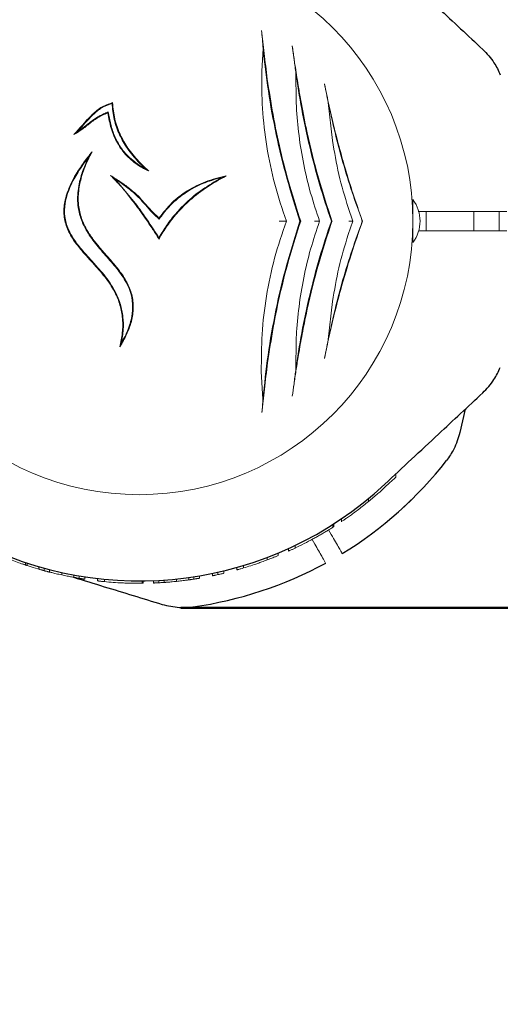
# Model space of a CAD drawing. Units: millimetres. Extents: x -248 to 7962, y -256 to 7385.
# Drawn here: x 5419 to 5520, y 2368 to 2574 of the extents above; entities that cross this region are included whole.
import ezdxf

# ---------------------------------------------------------------- set-up
doc = ezdxf.new("R2010")
doc.units = ezdxf.units.MM
doc.header["$PDSIZE"] = -1
doc.dimstyles.new('ISO-25', dxfattribs={"dimtxt": 100, "dimasz": 100, "dimexe": 1.25, "dimexo": 0.625, "dimgap": 20, "dimtad": 1, "dimdec": 0, "dimtxsty": 'Standard', "dimblk": 'OBLIQUE', "dimcen": 2.5, "dimadec": 0, "dimazin": 0, "dimtfac": 1, "dimtdec": 0, "dimtmove": 0, "dimatfit": 3, "dimldrblk": 'OBLIQUE', "dimfxl": 1, "dimarcsym": 0})

# ---------------------------------------------------------------- blocks, each defined once
blk = doc.blocks.new('_Oblique')
at = {"color": 0, "linetype": 'ByBlock', "lineweight": -2}
blk.add_line((-0.5, -0.5), (0.5, 0.5), dxfattribs=at)
blk = doc.blocks.new('*D4')
at = {"color": 0, "lineweight": -2, "transparency": 16777216}
for p, q in [((2354.99, 2528.9), (2354.99, 36.06)), ((5525.94, 2528.9), (5525.94, 36.06)), ((2354.99, 37.31), (5525.94, 37.31))]:
    blk.add_line(p, q, dxfattribs=at)
at = {"layer": 'Defpoints', "color": 0, "transparency": 16777216}
for p in [(2354.99, 2529.52), (5525.94, 2529.52), (5525.94, 37.31)]:
    blk.add_point(p, dxfattribs=at)
at = {"color": 0, "lineweight": -2, "transparency": 16777216, "xscale": 100, "yscale": 100, "zscale": 100, "rotation": 180}
blk.add_blockref('_Oblique', (2354.99, 37.31), dxfattribs=at)
at = {"color": 0, "lineweight": -2, "transparency": 16777216, "xscale": 100, "yscale": 100, "zscale": 100}
blk.add_blockref('_Oblique', (5525.94, 37.31), dxfattribs=at)
at = {"color": 0, "transparency": 16777216, "insert": (3940.47, 107.31), "char_height": 100, "attachment_point": 5}
blk.add_mtext('3171', dxfattribs=at)
blk = doc.blocks.new('*D6')
at = {"color": 0, "lineweight": -2, "transparency": 16777216}
for p, q in [((7640.47, 2679.36), (7640.47, 37.31)), ((5525.69, 2528.9), (5525.69, 37.31)), ((5525.69, 38.56), (7640.47, 38.56))]:
    blk.add_line(p, q, dxfattribs=at)
at = {"layer": 'Defpoints', "color": 0, "transparency": 16777216}
for p in [(7640.47, 2679.98), (5525.69, 2529.52), (7640.47, 38.56)]:
    blk.add_point(p, dxfattribs=at)
at = {"color": 0, "lineweight": -2, "transparency": 16777216, "xscale": 100, "yscale": 100, "zscale": 100, "rotation": 180}
blk.add_blockref('_Oblique', (5525.69, 38.56), dxfattribs=at)
at = {"color": 0, "lineweight": -2, "transparency": 16777216, "xscale": 100, "yscale": 100, "zscale": 100}
blk.add_blockref('_Oblique', (7640.47, 38.56), dxfattribs=at)
at = {"color": 0, "transparency": 16777216, "insert": (6583.08, 108.56), "char_height": 100, "attachment_point": 5}
blk.add_mtext('2115', dxfattribs=at)
blk = doc.blocks.new('*D7')
at = {"color": 0, "lineweight": -2, "transparency": 16777216}
for p, q in [((5453.21, 2450.52), (7913.26, 2450.52)), ((7912.01, 334.52), (7912.01, 2450.52)), ((5083.94, 334.52), (7913.26, 334.52))]:
    blk.add_line(p, q, dxfattribs=at)
at = {"layer": 'Defpoints', "color": 0, "transparency": 16777216}
for p in [(5452.59, 2450.52), (7912.01, 2450.52), (5083.32, 334.52)]:
    blk.add_point(p, dxfattribs=at)
at = {"color": 0, "lineweight": -2, "transparency": 16777216, "xscale": 100, "yscale": 100, "zscale": 100}
for p, rotation in [((7912.01, 2450.52), 90), ((7912.01, 334.52), 270)]:
    blk.add_blockref('_Oblique', p, dxfattribs=dict(at, rotation=rotation))
at = {"color": 0, "transparency": 16777216, "insert": (7842.01, 1445.07), "char_height": 100, "attachment_point": 5, "rotation": 90}
blk.add_mtext('2116', dxfattribs=at)
blk = doc.blocks.new('*D8')
at = {"color": 0, "lineweight": -2, "transparency": 16777216}
for p, q in [((3949.21, 5217.53), (7913.26, 5217.53)), ((7912.01, 2450.71), (7912.01, 5217.53)), ((5453.21, 2450.71), (7913.26, 2450.71))]:
    blk.add_line(p, q, dxfattribs=at)
at = {"layer": 'Defpoints', "color": 0, "transparency": 16777216}
for p in [(3948.59, 5217.53), (7912.01, 5217.53), (5452.59, 2450.71)]:
    blk.add_point(p, dxfattribs=at)
at = {"color": 0, "lineweight": -2, "transparency": 16777216, "xscale": 100, "yscale": 100, "zscale": 100}
for p, rotation in [((7912.01, 5217.53), 90), ((7912.01, 2450.71), 270)]:
    blk.add_blockref('_Oblique', p, dxfattribs=dict(at, rotation=rotation))
at = {"color": 0, "transparency": 16777216, "insert": (7842.01, 3834.12), "char_height": 100, "attachment_point": 5, "rotation": 90}
blk.add_mtext('2767', dxfattribs=at)

msp = doc.modelspace()

# ---------------------------------------------------------------- linework, layer by layer
at = {"color": 7, "linetype": 'Continuous', "lineweight": 18}
for p, q in [((5470.38, 2567.66), (5470.12, 2562.9)), ((5477.2, 2562.76), (5477.31, 2556.32)), ((5477.31, 2556.32), (5477.35, 2555.47)), ((5484.01, 2556.33), (5484.9, 2548.36)), ((5438.01, 2554.37), (5437.9, 2554.16)), ((5439.51, 2540.25), (5438.49, 2541.07)), ((5445.68, 2542.55), (5446.5, 2542.01)), ((5439.51, 2540.25), (5443.98, 2534.85)), ((5501.72, 2536.02), (5501.72, 2531.52)), ((5488.18, 2534.34), (5489.15, 2531.52)), ((5501.72, 2533.52), (5501.68, 2533.52)), ((5504.47, 2533.52), (5504.47, 2529.52)), ((5514.47, 2529.52), (5514.47, 2533.52)), ((5448.64, 2531.93), (5448.61, 2532.14)), ((5478.1, 2531.52), (5478.25, 2531.52)), ((5484.66, 2531.52), (5484.81, 2531.52)), ((5489.15, 2531.52), (5488.18, 2528.7)), ((5491.14, 2531.52), (5491.18, 2531.52)), ((5501.72, 2531.52), (5501.72, 2527.02)), ((5501.68, 2529.52), (5501.72, 2529.52)), ((5484.9, 2514.69), (5484.01, 2506.72)), ((5477.31, 2506.72), (5477.2, 2500.3)), ((5470.01, 2500.06), (5470.35, 2494.29)), ((5498.17, 2477.96), (5498.17, 2478.64)), ((5492.43, 2472.83), (5492.43, 2473.47)), ((5486.77, 2469.23), (5486.77, 2468.62)), ((5484.08, 2466.9), (5484.65, 2465.92)), ((5484.97, 2468.04), (5484.97, 2467.45)), ((5485.17, 2468.17), (5485.17, 2467.58)), ((5480.62, 2464.91), (5481.19, 2463.92)), ((5475.67, 2462.44), (5475.67, 2462.99)), ((5477.08, 2463.1), (5477.08, 2463.65)), ((5471.26, 2460.62), (5471.26, 2461.15)), ((5473.57, 2461.53), (5473.57, 2462.07)), ((5422.3, 2459.04), (5420.04, 2459.77)), ((5420.72, 2460.07), (5420.72, 2459.54)), ((5421.07, 2459.43), (5421.07, 2459.95)), ((5422.45, 2459.51), (5425.72, 2458.52)), ((5423.47, 2458.69), (5423.47, 2459.21)), ((5424.58, 2458.9), (5424.58, 2458.38)), ((5425.72, 2458.08), (5425.72, 2458.6)), ((5462.17, 2458.33), (5462.17, 2457.82)), ((5464.87, 2458.52), (5464.87, 2459.04)), ((5466.32, 2458.94), (5466.32, 2459.46)), ((5428.28, 2457.47), (5428.28, 2457.98)), ((5430.82, 2456.96), (5430.82, 2457.47)), ((5431.93, 2457.27), (5431.93, 2456.77)), ((5433.07, 2456.59), (5433.07, 2457.09)), ((5435.77, 2456.22), (5435.77, 2456.73)), ((5437.18, 2456.07), (5437.18, 2456.58)), ((5445.07, 2456.23), (5445.07, 2455.73)), ((5445.27, 2456.23), (5445.27, 2455.73)), ((5447.47, 2455.78), (5447.47, 2456.28)), ((5448.58, 2456.34), (5448.58, 2455.84)), ((5449.72, 2455.91), (5449.72, 2456.41)), ((5452.28, 2456.13), (5452.28, 2456.63)), ((5454.82, 2456.43), (5454.82, 2456.94)), ((5455.93, 2457.1), (5455.93, 2456.6)), ((5457.07, 2456.78), (5457.07, 2457.29)), ((5459.77, 2457.79), (5459.77, 2457.28)), ((5460.95, 2458.05), (5460.95, 2457.54)), ((5445.07, 2455.73), (5445.27, 2455.73))]:
    msp.add_line(p, q, dxfattribs=at)
at = {"color": 7, "linetype": 'Continuous', "lineweight": 30}
msp.add_line((5512.66, 2492.15), (5511.53, 2487.26), dxfattribs=at)
at = {"color": 7, "linetype": 'Continuous', "lineweight": 18, "flags": 128}
for points in [[(5444.47, 2533.94), (5444.47, 2533.94), (5444.47, 2533.94)], [(5502.79, 2533.52), (5512.35, 2533.52), (5521.38, 2533.52)], [(5519.74, 2533.52), (5519.75, 2529.99), (5519.74, 2529.52)], [(5502.86, 2529.52), (5512.35, 2529.52), (5521.38, 2529.52)]]:
    msp.add_lwpolyline(points, dxfattribs=at)
at = {"color": 7, "linetype": 'Continuous', "lineweight": 18}
for centre, radius, start, end in [((5444.47, 2531.52), 57.25, 0, 180), ((5495.72, 2531.52), 7.5, 323.1301, 36.8699), ((5444.47, 2531.52), 57.25, 180, 0), ((5444.47, 2531.52), 75.8, 295.4817, 298.6575), ((5444.47, 2531.52), 75.8, 286.7543, 289.0894), ((5444.47, 2531.52), 75.8, 264.4818, 267.3168)]:
    msp.add_arc(centre, radius, start, end, dxfattribs=at)
at = {"color": 7, "linetype": 'Continuous', "lineweight": 30}
for radius, start, end in [(81.5, 301.4062, 322.0623), (75.3, 242, 313), (81.5, 277.9377, 298.5938)]:
    msp.add_arc((5444.47, 2531.52), radius, start, end, dxfattribs=at)
for points, knots in [([(5495.82, 2586.59), (5499.57, 2583.1), (5506.41, 2576.72), (5513.24, 2570.35), (5516.33, 2567.47)], [0, 0, 0, 0, 0.54873, 1, 1, 1, 1]), ([(5516.33, 2567.47), (5517.17, 2566.58), (5518.68, 2564.99), (5519.6, 2563.01), (5520, 2562.14)], [0, 0, 0, 0, 0.561792, 1, 1, 1, 1]), ([(5516.33, 2495.57), (5517.17, 2496.47), (5518.68, 2498.06), (5519.6, 2500.04), (5520, 2500.91)], [0, 0, 0, 0, 0.561792, 1, 1, 1, 1]), ([(5495.82, 2476.45), (5499.57, 2479.95), (5506.41, 2486.33), (5513.24, 2492.7), (5516.33, 2495.57)], [0, 0, 0, 0, 0.54873, 1, 1, 1, 1]), ([(5511.53, 2487.26), (5511.18, 2486.09), (5510.55, 2483.99), (5509.29, 2482.2), (5508.74, 2481.42)], [0, 0, 0, 0, 0.561792, 1, 1, 1, 1]), ([(5430.72, 2456.99), (5432.87, 2456.33), (5439.05, 2454.44), (5445.23, 2452.55), (5449.26, 2451.32)], [0, 0, 0, 0, 0.34748, 1, 1, 1, 1]), ([(5449.26, 2451.32), (5450.46, 2451.03), (5452.59, 2450.52), (5454.77, 2450.72), (5455.72, 2450.8)], [0, 0, 0, 0, 0.561792, 1, 1, 1, 1])]:
    msp.add_open_spline(points, degree=3, knots=knots, dxfattribs=at)
at = {"color": 7, "linetype": 'Continuous', "lineweight": 18}
for points, knots in [([(5470.07, 2571.43), (5470.13, 2570.84), (5470.24, 2569.65), (5470.33, 2568.33), (5470.38, 2567.66)], [0, 0, 0, 0, 0.499044, 1, 1, 1, 1]), ([(5471.27, 2561.26), (5471.04, 2563.08), (5470.58, 2566.64), (5470.24, 2569.86), (5470.07, 2571.43)], [0, 0, 0, 0, 0.511937, 1, 1, 1, 1]), ([(5470.38, 2567.66), (5470.71, 2564.71), (5471.37, 2558.79), (5473.05, 2549.65), (5475.24, 2540.47), (5477.14, 2534.51), (5478.1, 2531.52)], [0, 0, 0, 0, 0.249568, 0.500767, 0.749675, 1, 1, 1, 1]), ([(5476.5, 2568.18), (5476.56, 2567.75), (5476.68, 2566.91), (5476.85, 2565.58), (5477.03, 2564.21), (5477.14, 2563.24), (5477.2, 2562.76)], [0, 0, 0, 0, 0.25618, 0.500647, 0.750363, 1, 1, 1, 1]), ([(5479.36, 2551.14), (5479.15, 2552.17), (5478.74, 2554.18), (5478.2, 2557.12), (5477.63, 2560.49), (5477.05, 2564.25), (5476.68, 2566.89), (5476.5, 2568.18)], [0, 0, 0, 0, 0.17365, 0.339727, 0.498844, 0.754881, 1, 1, 1, 1]), ([(5470.12, 2562.9), (5470.12, 2560.31), (5470.11, 2555.13), (5471.05, 2547.14), (5472.68, 2539.18), (5474.39, 2534.08), (5475.25, 2531.52)], [0, 0, 0, 0, 0.251012, 0.501897, 0.750653, 1, 1, 1, 1]), ([(5477.2, 2562.76), (5477.59, 2560.17), (5478.37, 2554.98), (5480.07, 2547.07), (5482.12, 2539.19), (5483.81, 2534.09), (5484.66, 2531.52)], [0, 0, 0, 0, 0.25031, 0.500923, 0.749616, 1, 1, 1, 1]), ([(5478.25, 2531.52), (5477.46, 2533.96), (5475.88, 2538.83), (5473.96, 2546.31), (5472.38, 2553.83), (5471.64, 2558.78), (5471.27, 2561.26)], [0, 0, 0, 0, 0.2495996, 0.4990948, 0.7490075, 1, 1, 1, 1]), ([(5491.18, 2531.52), (5490.64, 2533.06), (5489.54, 2536.15), (5488.01, 2540.97), (5486.59, 2545.86), (5485.32, 2550.76), (5484.19, 2555.6), (5483.55, 2558.71), (5483.23, 2560.25)], [0, 0, 0, 0, 0.165024, 0.333693, 0.501335, 0.668642, 0.835678, 1, 1, 1, 1]), ([(5483.23, 2560.25), (5483.36, 2559.61), (5483.62, 2558.34), (5483.88, 2557), (5484.01, 2556.33)], [0, 0, 0, 0, 0.499709, 1, 1, 1, 1]), ([(5430.83, 2549.62), (5431.99, 2550.96), (5433.72, 2552.98), (5436.36, 2555.43), (5438.06, 2556.02), (5438.91, 2556.31)], [0, 0, 0, 0, 0.501156, 0.749241, 1, 1, 1, 1]), ([(5438.77, 2556.12), (5438.04, 2555.86), (5436.56, 2555.34), (5434.18, 2553.3), (5432.69, 2551.53), (5431.7, 2550.34)], [0, 0, 0, 0, 0.24963, 0.500269, 1, 1, 1, 1]), ([(5438.77, 2556.12), (5438.8, 2556.16), (5438.84, 2556.22), (5438.89, 2556.28), (5438.91, 2556.31)], [0, 0, 0, 0, 0.56, 1, 1, 1, 1]), ([(5444.28, 2543.93), (5443.5, 2544.82), (5441.97, 2546.57), (5440.28, 2549.56), (5439.11, 2552.76), (5438.88, 2555), (5438.77, 2556.12)], [0, 0, 0, 0, 0.257705, 0.500934, 0.748953, 1, 1, 1, 1]), ([(5438.91, 2556.31), (5439.01, 2555.18), (5439.22, 2552.92), (5440.37, 2549.69), (5442.07, 2546.68), (5443.6, 2544.92), (5444.38, 2544.02)], [0, 0, 0, 0, 0.251472, 0.499575, 0.742429, 1, 1, 1, 1]), ([(5477.35, 2555.47), (5477.5, 2553.47), (5477.8, 2549.45), (5478.83, 2543.37), (5480.24, 2537.35), (5481.55, 2533.46), (5482.2, 2531.52)], [0, 0, 0, 0, 0.250024, 0.500016, 0.749976, 1, 1, 1, 1]), ([(5484.01, 2556.33), (5484.46, 2554.23), (5485.37, 2550.05), (5487.06, 2543.77), (5488.96, 2537.55), (5490.41, 2533.54), (5491.14, 2531.52)], [0, 0, 0, 0, 0.250676, 0.500721, 0.750046, 1, 1, 1, 1]), ([(5437.9, 2554.16), (5437.53, 2554.01), (5436.79, 2553.7), (5435.75, 2553.13), (5434.75, 2552.45), (5433.8, 2551.71), (5432.83, 2550.95), (5431.85, 2550.25), (5431.17, 2549.83), (5430.83, 2549.62)], [0, 0, 0, 0, 0.142746, 0.28411, 0.423445, 0.571021, 0.714124, 0.8589, 1, 1, 1, 1]), ([(5431.7, 2550.34), (5431.98, 2550.54), (5432.57, 2550.95), (5433.43, 2551.6), (5434.29, 2552.29), (5435.16, 2552.92), (5436.07, 2553.49), (5437.02, 2553.97), (5437.68, 2554.23), (5438.01, 2554.37)], [0, 0, 0, 0, 0.135589, 0.286568, 0.429835, 0.576403, 0.716937, 0.856693, 1, 1, 1, 1]), ([(5444.47, 2543.07), (5443.56, 2543.73), (5442.19, 2544.72), (5440.78, 2546.46), (5439.58, 2548.34), (5438.49, 2550.91), (5438.1, 2553.08), (5437.9, 2554.16)], [0, 0, 0, 0, 0.249017, 0.374291, 0.499455, 0.749705, 1, 1, 1, 1]), ([(5438.01, 2554.37), (5438.08, 2553.93), (5438.22, 2553.07), (5438.51, 2551.78), (5438.88, 2550.5), (5439.36, 2549.27), (5440.23, 2547.48), (5441.76, 2545.25), (5443.57, 2543.91), (5444.47, 2543.24)], [0, 0, 0, 0, 0.100331, 0.200588, 0.301582, 0.402489, 0.50019, 0.751314, 1, 1, 1, 1]), ([(5484.49, 2532.47), (5483.49, 2535.55), (5481.5, 2541.7), (5480.07, 2548), (5479.36, 2551.14)], [0, 0, 0, 0, 0.5006669, 1, 1, 1, 1]), ([(5431.7, 2550.34), (5431.54, 2550.2), (5431.24, 2549.96), (5430.96, 2549.72), (5430.83, 2549.62)], [0, 0, 0, 0, 0.559989, 1, 1, 1, 1]), ([(5484.9, 2548.36), (5485.3, 2545.98), (5486.09, 2541.24), (5487.48, 2536.64), (5488.18, 2534.34)], [0, 0, 0, 0, 0.5002307, 1, 1, 1, 1]), ([(5440.44, 2505.23), (5440.63, 2506.18), (5441, 2508), (5441.07, 2510.83), (5440.64, 2513.61), (5439.52, 2516.59), (5437.62, 2519.55), (5435.07, 2522.46), (5432.64, 2525.05), (5430.62, 2527.61), (5429.21, 2530.17), (5428.69, 2532.57), (5428.73, 2534.51), (5428.98, 2536.05), (5429.47, 2537.71), (5430.23, 2539.5), (5431.32, 2541.5), (5432.78, 2543.72), (5433.98, 2545.24), (5434.62, 2546.05)], [0, 0, 0, 0, 0.064753, 0.12398, 0.186565, 0.248788, 0.330629, 0.413138, 0.49842, 0.560682, 0.623432, 0.685934, 0.716559, 0.748661, 0.786761, 0.828432, 0.874157, 0.933538, 1, 1, 1, 1]), ([(5433.87, 2544.88), (5433.47, 2544.36), (5432.72, 2543.36), (5431.71, 2541.84), (5430.78, 2540.26), (5429.98, 2538.61), (5429.35, 2536.89), (5428.87, 2534.87), (5428.81, 2532.92), (5429.16, 2531.12), (5429.62, 2529.84), (5430.24, 2528.6), (5430.96, 2527.47), (5431.79, 2526.35), (5432.81, 2525.12), (5434.17, 2523.62), (5435.68, 2521.98), (5437.15, 2520.26), (5438.43, 2518.55), (5439.66, 2516.51), (5440.63, 2514.13), (5441.15, 2511.48), (5441.21, 2508.77), (5440.92, 2507), (5440.77, 2506.08)], [0, 0, 0, 0, 0.044377, 0.085636, 0.123902, 0.169122, 0.210429, 0.248375, 0.310655, 0.341402, 0.373079, 0.402877, 0.435336, 0.464448, 0.497868, 0.544329, 0.60263, 0.649473, 0.698586, 0.748442, 0.811486, 0.874042, 0.934509, 1, 1, 1, 1]), ([(5440.77, 2506.08), (5441.07, 2506.63), (5441.65, 2507.68), (5442.32, 2509.29), (5442.9, 2511.2), (5443.22, 2513.51), (5442.92, 2515.88), (5442.21, 2517.84), (5441.36, 2519.43), (5440.35, 2520.9), (5439.23, 2522.3), (5438.05, 2523.66), (5436.81, 2525.06), (5435.62, 2526.46), (5434.52, 2527.88), (5433.37, 2529.59), (5432.3, 2531.73), (5431.7, 2534.05), (5431.54, 2536.13), (5431.65, 2537.94), (5432.02, 2540.01), (5432.73, 2542.36), (5433.47, 2544.01), (5433.87, 2544.88)], [0, 0, 0, 0, 0.04463, 0.085778, 0.123776, 0.186299, 0.24879, 0.289815, 0.33102, 0.37412, 0.413604, 0.455645, 0.499077, 0.543175, 0.58331, 0.623378, 0.685649, 0.748448, 0.78851, 0.83015, 0.874043, 0.933794, 1, 1, 1, 1]), ([(5434.62, 2546.05), (5434.32, 2545.45), (5433.72, 2544.28), (5432.99, 2542.54), (5432.28, 2540.45), (5431.75, 2538.01), (5431.66, 2535.15), (5432.12, 2532.85), (5432.8, 2531.07), (5433.4, 2529.9), (5434.04, 2528.85), (5434.67, 2527.93), (5435.34, 2527.04), (5436.07, 2526.15), (5436.89, 2525.19), (5437.8, 2524.16), (5438.77, 2523.06), (5439.68, 2521.97), (5440.57, 2520.83), (5441.35, 2519.68), (5442.3, 2518.04), (5442.96, 2516.28), (5443.24, 2514.42), (5443.26, 2513.03), (5443.1, 2511.63), (5442.69, 2509.87), (5441.85, 2507.68), (5440.93, 2506.08), (5440.44, 2505.23)], [0, 0, 0, 0, 0.044572, 0.086055, 0.124636, 0.189842, 0.249654, 0.312206, 0.342814, 0.374799, 0.398528, 0.423933, 0.447897, 0.471933, 0.499738, 0.531025, 0.562305, 0.595993, 0.624785, 0.657564, 0.687497, 0.749907, 0.780922, 0.812322, 0.842817, 0.874942, 0.933544, 1, 1, 1, 1]), ([(5433.87, 2544.88), (5433.99, 2545.07), (5434.23, 2545.46), (5434.49, 2545.85), (5434.62, 2546.05)], [0, 0, 0, 0, 0.498743, 1, 1, 1, 1]), ([(5444.47, 2543.73), (5444.43, 2543.77), (5444.37, 2543.83), (5444.31, 2543.9), (5444.28, 2543.93)], [0, 0, 0, 0, 0.559982, 1, 1, 1, 1]), ([(5444.38, 2544.02), (5444.4, 2544), (5444.43, 2543.98), (5444.45, 2543.95), (5444.47, 2543.94)], [0, 0, 0, 0, 0.5600112, 1, 1, 1, 1]), ([(5444.47, 2543.94), (5444.83, 2543.56), (5445.49, 2542.9), (5446.19, 2542.28), (5446.5, 2542.01)], [0, 0, 0, 0, 0.559958, 1, 1, 1, 1]), ([(5445.68, 2542.55), (5445.45, 2542.76), (5445.03, 2543.15), (5444.64, 2543.56), (5444.47, 2543.73)], [0, 0, 0, 0, 0.5600142, 1, 1, 1, 1]), ([(5444.47, 2543.24), (5444.49, 2543.23), (5444.53, 2543.2), (5444.57, 2543.17), (5444.59, 2543.16)], [0, 0, 0, 0, 0.5598003, 1, 1, 1, 1]), ([(5444.51, 2543.04), (5444.51, 2543.05), (5444.49, 2543.06), (5444.47, 2543.07), (5444.47, 2543.07)], [0, 0, 0, 0, 0.560086, 1, 1, 1, 1]), ([(5446.5, 2542.01), (5446.11, 2542.18), (5445.44, 2542.49), (5444.8, 2542.87), (5444.51, 2543.04)], [0, 0, 0, 0, 0.55998, 1, 1, 1, 1]), ([(5444.59, 2543.16), (5444.79, 2543.04), (5445.15, 2542.83), (5445.51, 2542.63), (5445.68, 2542.55)], [0, 0, 0, 0, 0.5599709, 1, 1, 1, 1]), ([(5438.49, 2541.07), (5439.22, 2540.6), (5440.62, 2539.7), (5442.65, 2538.24), (5443.85, 2537.14), (5444.45, 2536.58)], [0, 0, 0, 0, 0.3470223, 0.6708832, 1, 1, 1, 1]), ([(5443.87, 2534.76), (5443.31, 2535.5), (5442.18, 2537), (5440.41, 2539.13), (5439.12, 2540.44), (5438.49, 2541.07)], [0, 0, 0, 0, 0.334254, 0.677616, 1, 1, 1, 1]), ([(5462.64, 2540.98), (5461.19, 2540.17), (5458.37, 2538.6), (5454.94, 2535.88), (5452.32, 2533.17), (5450.27, 2530.6), (5449.16, 2528.71), (5448.61, 2527.77)], [0, 0, 0, 0, 0.257552, 0.500352, 0.667519, 0.832591, 1, 1, 1, 1]), ([(5448.61, 2532.14), (5449.46, 2533.24), (5451.16, 2535.44), (5454.51, 2537.99), (5458.36, 2539.94), (5461.18, 2540.63), (5462.64, 2540.98)], [0, 0, 0, 0, 0.243225, 0.484561, 0.733825, 1, 1, 1, 1]), ([(5461.65, 2540.62), (5461.84, 2540.69), (5462.17, 2540.82), (5462.5, 2540.93), (5462.64, 2540.98)], [0, 0, 0, 0, 0.559996, 1, 1, 1, 1]), ([(5444.35, 2536.48), (5443.87, 2536.93), (5442.89, 2537.85), (5441.25, 2539.09), (5440.1, 2539.86), (5439.51, 2540.25)], [0, 0, 0, 0, 0.3225691, 0.654583, 1, 1, 1, 1]), ([(5448.6, 2528.04), (5449.13, 2528.93), (5450.17, 2530.68), (5452.08, 2533.1), (5454.52, 2535.67), (5457.69, 2538.29), (5460.31, 2539.83), (5461.65, 2540.62)], [0, 0, 0, 0, 0.167022, 0.331365, 0.499066, 0.742671, 1, 1, 1, 1]), ([(5461.65, 2540.62), (5460.34, 2540.25), (5457.79, 2539.53), (5454.94, 2538.01), (5453.02, 2536.65), (5451.79, 2535.61), (5450.64, 2534.48), (5449.58, 2533.25), (5448.95, 2532.37), (5448.64, 2531.93)], [0, 0, 0, 0, 0.257063, 0.499697, 0.599433, 0.698797, 0.799133, 0.899096, 1, 1, 1, 1]), ([(5444.45, 2536.58), (5444.46, 2536.58), (5444.46, 2536.57), (5444.46, 2536.57), (5444.47, 2536.57)], [0, 0, 0, 0, 0.560005, 1, 1, 1, 1]), ([(5444.47, 2533.94), (5444.35, 2534.1), (5444.16, 2534.37), (5443.95, 2534.64), (5443.87, 2534.76)], [0, 0, 0, 0, 0.56, 1, 1, 1, 1]), ([(5443.98, 2534.85), (5444.07, 2534.72), (5444.23, 2534.5), (5444.39, 2534.28), (5444.47, 2534.18)], [0, 0, 0, 0, 0.560001, 1, 1, 1, 1]), ([(5444.47, 2536.37), (5444.44, 2536.39), (5444.41, 2536.43), (5444.37, 2536.46), (5444.35, 2536.48)], [0, 0, 0, 0, 0.55996, 1, 1, 1, 1]), ([(5444.47, 2536.57), (5445.13, 2535.8), (5446.45, 2534.27), (5447.89, 2532.85), (5448.61, 2532.14)], [0, 0, 0, 0, 0.500436, 1, 1, 1, 1]), ([(5448.64, 2531.93), (5448.14, 2532.38), (5447.11, 2533.31), (5445.82, 2534.88), (5444.9, 2535.89), (5444.47, 2536.37)], [0, 0, 0, 0, 0.32952, 0.682306, 1, 1, 1, 1]), ([(5444.47, 2534.18), (5444.49, 2534.15), (5444.53, 2534.1), (5444.57, 2534.04), (5444.58, 2534.02)], [0, 0, 0, 0, 0.56, 1, 1, 1, 1]), ([(5447.28, 2529.82), (5446.77, 2530.6), (5445.85, 2531.98), (5444.89, 2533.34), (5444.47, 2533.94)], [0, 0, 0, 0, 0.56, 1, 1, 1, 1]), ([(5444.58, 2534.02), (5445.12, 2533.26), (5446.08, 2531.9), (5447, 2530.51), (5447.4, 2529.9)], [0, 0, 0, 0, 0.559986, 1, 1, 1, 1]), ([(5484.81, 2531.52), (5484.75, 2531.7), (5484.64, 2532.02), (5484.53, 2532.34), (5484.49, 2532.47)], [0, 0, 0, 0, 0.559969, 1, 1, 1, 1]), ([(5475.25, 2531.52), (5474.37, 2528.95), (5472.63, 2523.81), (5470.98, 2515.82), (5470.02, 2507.83), (5470.02, 2502.66), (5470.01, 2500.06)], [0, 0, 0, 0, 0.250907, 0.500852, 0.749301, 1, 1, 1, 1]), ([(5478.1, 2531.52), (5477.12, 2528.45), (5475.18, 2522.31), (5472.97, 2512.86), (5471.3, 2503.43), (5470.67, 2497.34), (5470.35, 2494.29)], [0, 0, 0, 0, 0.249686, 0.498212, 0.7491, 1, 1, 1, 1]), ([(5471.34, 2501.85), (5471.7, 2504.33), (5472.43, 2509.26), (5474, 2516.76), (5475.9, 2524.23), (5477.47, 2529.09), (5478.25, 2531.52)], [0, 0, 0, 0, 0.250988, 0.500902, 0.750398, 1, 1, 1, 1]), ([(5473.77, 2531.53), (5473.94, 2531.53), (5474.28, 2531.53), (5474.72, 2531.53), (5475.07, 2531.52), (5475.19, 2531.52), (5475.25, 2531.52)], [0, 0, 0, 0, 0.249708, 0.500028, 0.750149, 1, 1, 1, 1]), ([(5484.66, 2531.52), (5483.81, 2528.97), (5482.13, 2523.87), (5480.07, 2516), (5478.37, 2508.1), (5477.59, 2502.9), (5477.2, 2500.3)], [0, 0, 0, 0, 0.249865, 0.498231, 0.748613, 1, 1, 1, 1]), ([(5482.2, 2531.52), (5481.55, 2529.58), (5480.24, 2525.7), (5478.83, 2519.67), (5477.8, 2513.59), (5477.5, 2509.58), (5477.35, 2507.57)], [0, 0, 0, 0, 0.250019, 0.499978, 0.749967, 1, 1, 1, 1]), ([(5479.36, 2511.91), (5480.07, 2515.05), (5481.5, 2521.35), (5483.49, 2527.5), (5484.49, 2530.57)], [0, 0, 0, 0, 0.499333, 1, 1, 1, 1]), ([(5481.16, 2531.52), (5481.21, 2531.52), (5481.36, 2531.52), (5481.63, 2531.52), (5481.92, 2531.52), (5482.15, 2531.52), (5482.18, 2531.52), (5482.2, 2531.52)], [0, 0, 0, 0, 0.091379, 0.25143, 0.501108, 0.750752, 1, 1, 1, 1]), ([(5483.23, 2502.8), (5483.55, 2504.34), (5484.19, 2507.45), (5485.32, 2512.32), (5486.81, 2518.02), (5488.73, 2524.53), (5490.37, 2529.19), (5491.18, 2531.52)], [0, 0, 0, 0, 0.1645732, 0.3322561, 0.5006244, 0.7501153, 1, 1, 1, 1]), ([(5491.14, 2531.52), (5490.41, 2529.51), (5488.96, 2525.5), (5487.06, 2519.29), (5485.37, 2513.01), (5484.46, 2508.81), (5484.01, 2506.72)], [0, 0, 0, 0, 0.249762, 0.498898, 0.749132, 1, 1, 1, 1]), ([(5484.81, 2531.52), (5484.75, 2531.35), (5484.64, 2531.03), (5484.53, 2530.71), (5484.49, 2530.57)], [0, 0, 0, 0, 0.559969, 1, 1, 1, 1]), ([(5488.35, 2531.52), (5488.39, 2531.52), (5488.61, 2531.52), (5488.88, 2531.52), (5489.09, 2531.52), (5489.13, 2531.52), (5489.15, 2531.52)], [0, 0, 0, 0, 0.088903, 0.499814, 0.770172, 1, 1, 1, 1]), ([(5448.61, 2527.77), (5448.36, 2528.15), (5447.93, 2528.84), (5447.48, 2529.52), (5447.28, 2529.82)], [0, 0, 0, 0, 0.560001, 1, 1, 1, 1]), ([(5447.4, 2529.9), (5447.63, 2529.55), (5448.03, 2528.94), (5448.42, 2528.31), (5448.6, 2528.04)], [0, 0, 0, 0, 0.559999, 1, 1, 1, 1]), ([(5488.18, 2528.7), (5487.48, 2526.4), (5486.09, 2521.8), (5485.3, 2517.06), (5484.9, 2514.69)], [0, 0, 0, 0, 0.499772, 1, 1, 1, 1]), ([(5448.6, 2528.04), (5448.6, 2527.99), (5448.6, 2527.9), (5448.6, 2527.81), (5448.61, 2527.77)], [0, 0, 0, 0, 0.56, 1, 1, 1, 1]), ([(5476.5, 2494.89), (5476.62, 2495.73), (5476.86, 2497.44), (5477.26, 2500.2), (5477.78, 2503.49), (5478.45, 2507.41), (5479.05, 2510.37), (5479.36, 2511.91)], [0, 0, 0, 0, 0.161655, 0.327521, 0.498758, 0.741129, 1, 1, 1, 1]), ([(5440.77, 2506.08), (5440.71, 2505.92), (5440.61, 2505.64), (5440.49, 2505.36), (5440.44, 2505.23)], [0, 0, 0, 0, 0.559997, 1, 1, 1, 1]), ([(5477.35, 2507.57), (5477.34, 2507.41), (5477.33, 2507.13), (5477.31, 2506.84), (5477.31, 2506.72)], [0, 0, 0, 0, 0.559998, 1, 1, 1, 1]), ([(5484.01, 2506.72), (5483.88, 2506.05), (5483.62, 2504.7), (5483.36, 2503.44), (5483.23, 2502.8)], [0, 0, 0, 0, 0.500123, 1, 1, 1, 1]), ([(5470.14, 2491.45), (5470.3, 2493.05), (5470.64, 2496.33), (5471.1, 2499.98), (5471.34, 2501.85)], [0, 0, 0, 0, 0.4878855, 1, 1, 1, 1]), ([(5477.2, 2500.3), (5477.14, 2499.81), (5477.03, 2498.84), (5476.79, 2497.01), (5476.62, 2495.74), (5476.5, 2494.89)], [0, 0, 0, 0, 0.250141, 0.500046, 1, 1, 1, 1]), ([(5470.35, 2494.29), (5470.32, 2493.8), (5470.26, 2492.8), (5470.18, 2491.9), (5470.14, 2491.45)], [0, 0, 0, 0, 0.498379, 1, 1, 1, 1]), ([(5498.17, 2477.96), (5498.14, 2477.93), (5498.09, 2477.88), (5497.53, 2477.36), (5496.68, 2476.57), (5496.16, 2476.09)], [0, 0, 0, 0, 0.283386, 0.565577, 1, 1, 1, 1]), ([(5496.16, 2476.09), (5495.58, 2475.56), (5494.43, 2474.5), (5493.09, 2473.38), (5492.43, 2472.83)], [0, 0, 0, 0, 0.500812, 1, 1, 1, 1]), ([(5486.77, 2468.62), (5486.83, 2468.67), (5486.93, 2468.73), (5487.65, 2469.23), (5488.39, 2469.75), (5489.32, 2470.41), (5490.66, 2471.41), (5491.73, 2472.27), (5492.43, 2472.83)], [0, 0, 0, 0, 0.254931, 0.381818, 0.507384, 0.627105, 0.754978, 1, 1, 1, 1]), ([(5501.54, 2473.35), (5501.23, 2473.05), (5500.62, 2472.45), (5499.9, 2471.77), (5499.45, 2471.36), (5499.39, 2471.31), (5499.37, 2471.29)], [0, 0, 0, 0, 0.277424, 0.556627, 0.77796, 1, 1, 1, 1]), ([(5484.97, 2467.45), (5484.94, 2467.43), (5484.89, 2467.4), (5484.49, 2467.15), (5483.9, 2466.79), (5483.39, 2466.48), (5483.13, 2466.33)], [0, 0, 0, 0, 0.255585, 0.507207, 0.755078, 1, 1, 1, 1]), ([(5485.17, 2467.58), (5485.13, 2467.55), (5485.08, 2467.52), (5484.97, 2467.45), (5484.97, 2467.45)], [0, 0, 0, 0, 0.985004, 1, 1, 1, 1]), ([(5483.13, 2466.33), (5482.89, 2466.18), (5482.39, 2465.89), (5481.6, 2465.44), (5481.08, 2465.15), (5480.82, 2465.01)], [0, 0, 0, 0, 0.335318, 0.672274, 1, 1, 1, 1]), ([(5486.94, 2461.96), (5486.9, 2462.02), (5486.84, 2462.14), (5486.32, 2463.04), (5485.57, 2464.33), (5484.96, 2465.39), (5484.65, 2465.92)], [0, 0, 0, 0, 0.250001, 0.499994, 0.749992, 1, 1, 1, 1]), ([(5475.67, 2462.44), (5475.67, 2462.45), (5475.69, 2462.45), (5475.83, 2462.52), (5476, 2462.59), (5476.24, 2462.7), (5476.6, 2462.87), (5476.89, 2463.01), (5477.08, 2463.1)], [0, 0, 0, 0, 0.255162, 0.389935, 0.50858, 0.625388, 0.756004, 1, 1, 1, 1]), ([(5483.47, 2459.96), (5483.43, 2460.04), (5483.35, 2460.18), (5482.74, 2461.22), (5482, 2462.52), (5481.46, 2463.45), (5481.19, 2463.92)], [0, 0, 0, 0, 0.279654, 0.559317, 0.779658, 1, 1, 1, 1]), ([(5420.72, 2459.54), (5420.67, 2459.55), (5420.58, 2459.58), (5420.01, 2459.78), (5419, 2460.12), (5417.54, 2460.66), (5416.54, 2461.06), (5416.03, 2461.26)], [0, 0, 0, 0, 0.128126, 0.255673, 0.505697, 0.753192, 1, 1, 1, 1]), ([(5471.26, 2460.62), (5470.89, 2460.48), (5470.23, 2460.23), (5469.56, 2460), (5469.26, 2459.89)], [0, 0, 0, 0, 0.557547, 1, 1, 1, 1]), ([(5473.57, 2461.53), (5473.54, 2461.52), (5473.5, 2461.5), (5473.04, 2461.32), (5472.28, 2461.01), (5471.6, 2460.75), (5471.26, 2460.62)], [0, 0, 0, 0, 0.254743, 0.50692, 0.75404, 1, 1, 1, 1]), ([(5421.07, 2459.43), (5421.06, 2459.43), (5421.04, 2459.43), (5420.9, 2459.48), (5420.77, 2459.52), (5420.72, 2459.54)], [0, 0, 0, 0, 0.537782, 0.810113, 1, 1, 1, 1]), ([(5424.92, 2458.23), (5424.89, 2458.24), (5424.82, 2458.27), (5424.09, 2458.49), (5422.98, 2458.83), (5422.3, 2459.04)], [0, 0, 0, 0, 0.2833855, 0.5655768, 1, 1, 1, 1]), ([(5423.47, 2458.69), (5423.47, 2458.69), (5423.49, 2458.68), (5423.64, 2458.64), (5423.86, 2458.58), (5424.08, 2458.52), (5424.32, 2458.45), (5424.49, 2458.4), (5424.58, 2458.38)], [0, 0, 0, 0, 0.254798, 0.506991, 0.633431, 0.755796, 0.87837, 1, 1, 1, 1]), ([(5425.72, 2458.08), (5425.71, 2458.08), (5425.7, 2458.08), (5425.54, 2458.12), (5425.31, 2458.18), (5425.09, 2458.24), (5424.84, 2458.31), (5424.67, 2458.36), (5424.58, 2458.38)], [0, 0, 0, 0, 0.254542, 0.506879, 0.633519, 0.755809, 0.877985, 1, 1, 1, 1]), ([(5464.87, 2458.52), (5464.87, 2458.52), (5464.89, 2458.53), (5465.02, 2458.56), (5465.2, 2458.61), (5465.44, 2458.68), (5465.82, 2458.79), (5466.12, 2458.88), (5466.32, 2458.94)], [0, 0, 0, 0, 0.257184, 0.391155, 0.509034, 0.627103, 0.756239, 1, 1, 1, 1]), ([(5425.72, 2458.08), (5425.73, 2458.08), (5425.75, 2458.07), (5425.93, 2458.03), (5426.18, 2457.96), (5426.59, 2457.86), (5427.29, 2457.69), (5427.88, 2457.56), (5428.28, 2457.47)], [0, 0, 0, 0, 0.255177, 0.382252, 0.508535, 0.631802, 0.755978, 1, 1, 1, 1]), ([(5430.82, 2456.96), (5430.8, 2456.97), (5430.77, 2456.97), (5430.46, 2457.03), (5429.93, 2457.13), (5429.24, 2457.27), (5428.66, 2457.39), (5428.28, 2457.47)], [0, 0, 0, 0, 0.257077, 0.509902, 0.634224, 0.757281, 1, 1, 1, 1]), ([(5430.82, 2456.96), (5430.82, 2456.96), (5430.83, 2456.96), (5430.98, 2456.93), (5431.2, 2456.89), (5431.42, 2456.85), (5431.66, 2456.81), (5431.84, 2456.78), (5431.93, 2456.77)], [0, 0, 0, 0, 0.255085, 0.507567, 0.634773, 0.756069, 0.878577, 1, 1, 1, 1]), ([(5433.07, 2456.59), (5433.06, 2456.59), (5433.05, 2456.59), (5432.89, 2456.61), (5432.66, 2456.65), (5432.44, 2456.68), (5432.19, 2456.72), (5432.02, 2456.75), (5431.93, 2456.77)], [0, 0, 0, 0, 0.25488, 0.507143, 0.633614, 0.75589, 0.87845, 1, 1, 1, 1]), ([(5435.77, 2456.22), (5435.77, 2456.22), (5435.79, 2456.22), (5435.91, 2456.21), (5436.07, 2456.19), (5436.3, 2456.16), (5436.67, 2456.12), (5436.98, 2456.09), (5437.18, 2456.07)], [0, 0, 0, 0, 0.255201, 0.391206, 0.508938, 0.627324, 0.756496, 1, 1, 1, 1]), ([(5454.82, 2456.43), (5454.8, 2456.43), (5454.77, 2456.43), (5454.47, 2456.39), (5453.95, 2456.32), (5453.25, 2456.23), (5452.67, 2456.17), (5452.28, 2456.13)], [0, 0, 0, 0, 0.2570279, 0.5099035, 0.6342772, 0.7573517, 1, 1, 1, 1]), ([(5454.82, 2456.43), (5454.82, 2456.43), (5454.83, 2456.44), (5454.98, 2456.46), (5455.2, 2456.49), (5455.42, 2456.52), (5455.66, 2456.56), (5455.84, 2456.58), (5455.93, 2456.6)], [0, 0, 0, 0, 0.255048, 0.50753, 0.634856, 0.756037, 0.8786, 1, 1, 1, 1]), ([(5457.07, 2456.78), (5457.06, 2456.78), (5457.05, 2456.77), (5456.89, 2456.75), (5456.66, 2456.71), (5456.44, 2456.68), (5456.19, 2456.64), (5456.02, 2456.61), (5455.93, 2456.6)], [0, 0, 0, 0, 0.254879, 0.507137, 0.633612, 0.755889, 0.878452, 1, 1, 1, 1]), ([(5459.77, 2457.28), (5459.77, 2457.28), (5459.78, 2457.29), (5459.87, 2457.3), (5460.04, 2457.34), (5460.28, 2457.39), (5460.56, 2457.45), (5460.79, 2457.5), (5460.95, 2457.54)], [0, 0, 0, 0, 0.128121, 0.25679, 0.507869, 0.635612, 0.756339, 1, 1, 1, 1]), ([(5462.17, 2457.82), (5462.15, 2457.82), (5462.12, 2457.81), (5461.83, 2457.74), (5461.5, 2457.66), (5461.19, 2457.59), (5461.03, 2457.56), (5460.95, 2457.54)], [0, 0, 0, 0, 0.254855, 0.506294, 0.754033, 0.877472, 1, 1, 1, 1]), ([(5443.23, 2455.73), (5442.86, 2455.74), (5442.29, 2455.75), (5441.5, 2455.78), (5441.11, 2455.8), (5440.92, 2455.81)], [0, 0, 0, 0, 0.502331, 0.750999, 1, 1, 1, 1]), ([(5442.67, 2455.75), (5442.86, 2455.74), (5443.07, 2455.74), (5443.21, 2455.73), (5443.22, 2455.73)], [0, 0, 0, 0, 0.962455, 1, 1, 1, 1]), ([(5445.07, 2455.73), (5445.04, 2455.73), (5445, 2455.73), (5444.64, 2455.72), (5444.05, 2455.72), (5443.51, 2455.73), (5443.23, 2455.73)], [0, 0, 0, 0, 0.254496, 0.505918, 0.754095, 1, 1, 1, 1]), ([(5447.47, 2455.78), (5447.47, 2455.78), (5447.47, 2455.78), (5447.52, 2455.78), (5447.63, 2455.79), (5447.85, 2455.8), (5448.07, 2455.81), (5448.31, 2455.82), (5448.49, 2455.83), (5448.58, 2455.84)], [0, 0, 0, 0, 0.1274361, 0.2548345, 0.5071543, 0.6343541, 0.7560293, 0.8785526, 1, 1, 1, 1]), ([(5449.72, 2455.91), (5449.71, 2455.91), (5449.7, 2455.9), (5449.55, 2455.89), (5449.32, 2455.88), (5449.1, 2455.87), (5448.85, 2455.85), (5448.67, 2455.84), (5448.58, 2455.84)], [0, 0, 0, 0, 0.254408, 0.506929, 0.634203, 0.75602, 0.878095, 1, 1, 1, 1]), ([(5449.72, 2455.91), (5449.73, 2455.91), (5449.75, 2455.91), (5449.92, 2455.92), (5450.17, 2455.94), (5450.58, 2455.97), (5451.28, 2456.03), (5451.88, 2456.09), (5452.28, 2456.13)], [0, 0, 0, 0, 0.255227, 0.382315, 0.508706, 0.632463, 0.756162, 1, 1, 1, 1])]:
    msp.add_open_spline(points, degree=3, knots=knots, dxfattribs=at)

# ---------------------------------------------------------------- dimensions: what is measured, and where the dimension line sits
dim = msp.add_linear_dim(base=(7912.01, 5217.53), p1=(5452.59, 2450.71), p2=(3948.59, 5217.53), angle=90, dimstyle='ISO-25')
dim.commit()
dim.dimension.update_dxf_attribs({"geometry": '*D8', "text_midpoint": (7842.01, 3834.12)})
for base, p1, p2, picture, middle in [((7640.47, 38.56), (5525.69, 2529.52), (7640.47, 2679.98), '*D6', (6583.08, 108.56)), ((5525.94, 37.31), (2354.99, 2529.52), (5525.94, 2529.52), '*D4', (3940.47, 107.31))]:
    dim = msp.add_linear_dim(base=base, p1=p1, p2=p2, dimstyle='ISO-25')
    dim.commit()
    dim.dimension.update_dxf_attribs({"geometry": picture, "text_midpoint": middle})
dim = msp.add_linear_dim(base=(7912.01, 2450.52), p1=(5083.32, 334.52), p2=(5452.59, 2450.52), angle=90, dimstyle='ISO-25')
dim.commit()
dim.dimension.update_dxf_attribs({"geometry": '*D7', "text_midpoint": (7912.01, 1445.07), "dimtype": 160})

doc.saveas('drawing.dxf')
